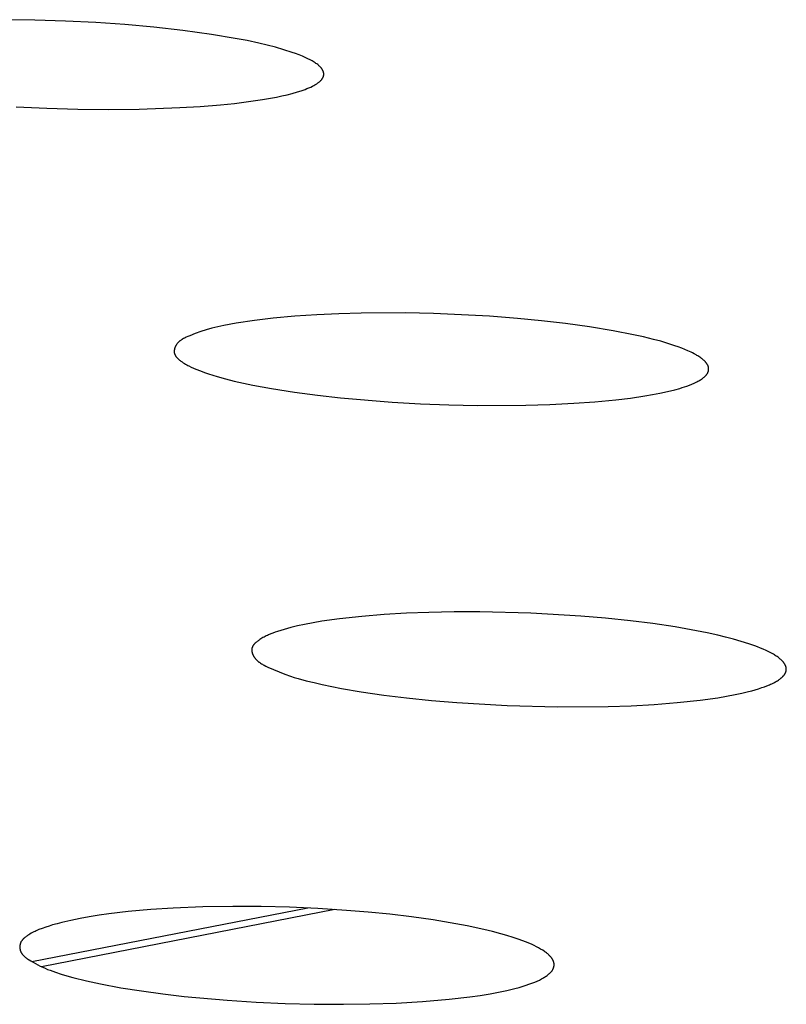
# Model space of a CAD drawing. Units: millimetres. Extents: x -621 to 424, y -1480 to 1533.
# Drawn here: x 365 to 372, y 1443 to 1453 of the extents above; entities that cross this region are included whole.
import ezdxf

# ---------------------------------------------------------------- set-up
doc = ezdxf.new("R2010")
doc.units = ezdxf.units.MM
doc.header["$MEASUREMENT"] = 0
doc.layers.add('Default', color=7, linetype='Continuous', true_color=0x000000)

msp = doc.modelspace()

# ---------------------------------------------------------------- linework, layer by layer
at = {"layer": 'Default', "color": 7, "true_color": 0xffffff}
for p, q in [((365.4128, 1452.5138), (365.1286, 1452.5172)), ((365.6969, 1452.5047), (365.4128, 1452.5138)), ((365.9807, 1452.4904), (365.6969, 1452.5047)), ((366.25, 1452.4718), (365.9807, 1452.4904)), ((366.5189, 1452.4478), (366.25, 1452.4718)), ((366.7871, 1452.4176), (366.5189, 1452.4478)), ((367.0544, 1452.3805), (366.7871, 1452.4176)), ((367.2749, 1452.3435), (367.0544, 1452.3805)), ((367.3846, 1452.3223), (367.2749, 1452.3435)), ((367.4939, 1452.2988), (367.3846, 1452.3223)), ((367.5725, 1452.2803), (367.4939, 1452.2988)), ((367.6506, 1452.2601), (367.5725, 1452.2803)), ((367.7281, 1452.2378), (367.6506, 1452.2601)), ((367.8049, 1452.2131), (367.7281, 1452.2378)), ((367.8367, 1452.2019), (367.8049, 1452.2131)), ((367.8684, 1452.19), (367.8367, 1452.2019)), ((367.8997, 1452.1774), (367.8684, 1452.19)), ((367.9306, 1452.1638), (367.8997, 1452.1774)), ((367.9507, 1452.1542), (367.9306, 1452.1638)), ((367.9705, 1452.1441), (367.9507, 1452.1542)), ((367.99, 1452.1333), (367.9705, 1452.1441)), ((367.9997, 1452.1277), (367.99, 1452.1333)), ((368.0092, 1452.1218), (367.9997, 1452.1277)), ((368.0176, 1452.1165), (368.0092, 1452.1218)), ((368.0258, 1452.1109), (368.0176, 1452.1165)), ((368.034, 1452.1051), (368.0258, 1452.1109)), ((368.0419, 1452.0991), (368.034, 1452.1051)), ((368.0458, 1452.096), (368.0419, 1452.0991)), ((368.0496, 1452.0928), (368.0458, 1452.096)), ((368.0533, 1452.0895), (368.0496, 1452.0928)), ((368.057, 1452.0861), (368.0533, 1452.0895)), ((368.0606, 1452.0827), (368.057, 1452.0861)), ((368.0641, 1452.0791), (368.0606, 1452.0827)), ((368.0676, 1452.0755), (368.0641, 1452.0791)), ((368.0709, 1452.0717), (368.0676, 1452.0755)), ((368.0733, 1452.069), (368.0709, 1452.0717)), ((368.0755, 1452.0663), (368.0733, 1452.069)), ((368.0777, 1452.0634), (368.0755, 1452.0663)), ((368.0799, 1452.0606), (368.0777, 1452.0634)), ((368.0819, 1452.0576), (368.0799, 1452.0606)), ((368.0839, 1452.0547), (368.0819, 1452.0576)), ((368.0858, 1452.0516), (368.0839, 1452.0547)), ((368.0875, 1452.0486), (368.0858, 1452.0516)), ((368.0884, 1452.047), (368.0875, 1452.0486)), ((368.0892, 1452.0454), (368.0884, 1452.047)), ((368.09, 1452.0438), (368.0892, 1452.0454)), ((368.0907, 1452.0423), (368.09, 1452.0438)), ((368.0915, 1452.0406), (368.0907, 1452.0423)), ((368.0922, 1452.039), (368.0915, 1452.0406)), ((368.0928, 1452.0374), (368.0922, 1452.039)), ((368.065, 1451.9469), (368.0673, 1451.9491)), ((368.0673, 1451.9491), (368.0695, 1451.9514)), ((368.0695, 1451.9514), (368.0717, 1451.9537)), ((368.0717, 1451.9537), (368.0739, 1451.9561)), ((368.0739, 1451.9561), (368.076, 1451.9585)), ((368.076, 1451.9585), (368.0789, 1451.9621)), ((368.0789, 1451.9621), (368.0803, 1451.9639)), ((368.0803, 1451.9639), (368.0817, 1451.9657)), ((368.0817, 1451.9657), (368.0831, 1451.9676)), ((368.0831, 1451.9676), (368.0844, 1451.9695)), ((368.0844, 1451.9695), (368.0857, 1451.9714)), ((368.0857, 1451.9714), (368.0869, 1451.9733)), ((368.0869, 1451.9733), (368.0881, 1451.9753)), ((368.0881, 1451.9753), (368.0893, 1451.9773)), ((368.0893, 1451.9773), (368.0903, 1451.9793)), ((368.0903, 1451.9793), (368.0914, 1451.9813)), ((368.0914, 1451.9813), (368.0923, 1451.9834)), ((368.0923, 1451.9834), (368.0932, 1451.9855)), ((368.0934, 1452.0358), (368.0928, 1452.0374)), ((368.0932, 1451.9855), (368.094, 1451.9876)), ((368.094, 1452.0341), (368.0934, 1452.0358)), ((368.0946, 1452.0324), (368.094, 1452.0341)), ((368.094, 1451.9876), (368.0944, 1451.9887)), ((368.0944, 1451.9887), (368.0948, 1451.9898)), ((368.0951, 1452.0308), (368.0946, 1452.0324)), ((368.0948, 1451.9898), (368.0953, 1451.9917)), ((368.0956, 1452.0291), (368.0951, 1452.0308)), ((368.0953, 1451.9917), (368.0959, 1451.9937)), ((368.096, 1452.0274), (368.0956, 1452.0291)), ((368.0959, 1451.9937), (368.0964, 1451.9957)), ((368.0964, 1452.0257), (368.096, 1452.0274)), ((368.0967, 1452.0239), (368.0964, 1452.0257)), ((368.0964, 1451.9957), (368.0968, 1451.9977)), ((368.097, 1452.0222), (368.0967, 1452.0239)), ((368.0968, 1451.9977), (368.0971, 1451.9997)), ((368.0973, 1452.0202), (368.097, 1452.0222)), ((368.0971, 1451.9997), (368.0974, 1452.0018)), ((368.0976, 1452.0182), (368.0973, 1452.0202)), ((368.0974, 1452.0018), (368.0976, 1452.0038)), ((368.0978, 1452.0161), (368.0976, 1452.0182)), ((368.0976, 1452.0038), (368.0978, 1452.0059)), ((368.0979, 1452.0141), (368.0978, 1452.0161)), ((368.0978, 1452.0059), (368.0979, 1452.0079)), ((368.098, 1452.012), (368.0979, 1452.0141)), ((368.0979, 1452.0079), (368.098, 1452.01)), ((368.098, 1452.01), (368.098, 1452.012)), ((367.853, 1451.8449), (367.8889, 1451.8563)), ((367.8889, 1451.8563), (367.9067, 1451.8624)), ((367.9067, 1451.8624), (367.9244, 1451.8689)), ((367.9244, 1451.8689), (367.9419, 1451.8758)), ((367.9419, 1451.8758), (367.9593, 1451.8831)), ((367.9593, 1451.8831), (367.9765, 1451.8908)), ((367.9765, 1451.8908), (367.9935, 1451.899)), ((367.9935, 1451.899), (368.0049, 1451.905)), ((368.0049, 1451.905), (368.0161, 1451.9112)), ((368.0161, 1451.9112), (368.0217, 1451.9144)), ((368.0217, 1451.9144), (368.0271, 1451.9177)), ((368.0271, 1451.9177), (368.0325, 1451.9212)), ((368.0325, 1451.9212), (368.0378, 1451.9248)), ((368.0378, 1451.9248), (368.043, 1451.9285)), ((368.043, 1451.9285), (368.0481, 1451.9323)), ((368.0481, 1451.9323), (368.0531, 1451.9363)), ((368.0531, 1451.9363), (368.058, 1451.9404)), ((368.058, 1451.9404), (368.0627, 1451.9447)), ((368.0627, 1451.9447), (368.065, 1451.9469)), ((367.3991, 1451.755), (367.5296, 1451.7743)), ((367.5296, 1451.7743), (367.6594, 1451.7978)), ((367.6594, 1451.7978), (367.7082, 1451.8079)), ((367.7082, 1451.8079), (367.7568, 1451.819)), ((367.7568, 1451.819), (367.8051, 1451.8313)), ((367.8051, 1451.8313), (367.853, 1451.8449)), ((365.2398, 1451.708), (365.5251, 1451.6944)), ((365.5251, 1451.6944), (365.8107, 1451.6861)), ((365.8107, 1451.6861), (366.0963, 1451.6832)), ((366.0963, 1451.6832), (366.382, 1451.6861)), ((366.382, 1451.6861), (366.7598, 1451.6993)), ((366.7598, 1451.6993), (366.9484, 1451.7107)), ((366.9484, 1451.7107), (367.1368, 1451.7259)), ((367.1368, 1451.7259), (367.2681, 1451.7391)), ((367.2681, 1451.7391), (367.3991, 1451.755)), ((367.83, 1449.7588), (367.6284, 1449.7404)), ((368.0323, 1449.7722), (367.83, 1449.7588)), ((368.2384, 1449.7819), (368.0323, 1449.7722)), ((368.4445, 1449.7878), (368.2384, 1449.7819)), ((368.8571, 1449.7895), (368.4445, 1449.7878)), ((369.1181, 1449.784), (368.8571, 1449.7895)), ((369.3788, 1449.7736), (369.1181, 1449.784)), ((369.6394, 1449.7584), (369.3788, 1449.7736)), ((369.8996, 1449.7383), (369.6394, 1449.7584)), ((367.1127, 1449.6607), (367.0572, 1449.647)), ((367.169, 1449.6728), (367.1127, 1449.6607)), ((367.2825, 1449.6937), (367.169, 1449.6728)), ((367.4553, 1449.7197), (367.2825, 1449.6937)), ((367.6284, 1449.7404), (367.4553, 1449.7197)), ((370.123, 1449.717), (369.8996, 1449.7383)), ((370.3459, 1449.6914), (370.123, 1449.717)), ((370.5682, 1449.6607), (370.3459, 1449.6914)), ((370.7895, 1449.624), (370.5682, 1449.6607)), ((366.8348, 1449.5706), (366.8182, 1449.5632)), ((366.8516, 1449.5776), (366.8348, 1449.5706)), ((366.9028, 1449.5977), (366.8516, 1449.5776)), ((366.9539, 1449.6159), (366.9028, 1449.5977)), ((367.0053, 1449.6323), (366.9539, 1449.6159)), ((367.0572, 1449.647), (367.0053, 1449.6323)), ((370.9773, 1449.5873), (370.7895, 1449.624)), ((371.0707, 1449.5664), (370.9773, 1449.5873)), ((371.1636, 1449.5435), (371.0707, 1449.5664)), ((366.7186, 1449.4763), (366.7174, 1449.4738)), ((366.7198, 1449.4789), (366.7186, 1449.4763)), ((366.7211, 1449.4814), (366.7198, 1449.4789)), ((366.7225, 1449.484), (366.7211, 1449.4814)), ((366.7239, 1449.4864), (366.7225, 1449.484)), ((366.7253, 1449.4889), (366.7239, 1449.4864)), ((366.7268, 1449.4913), (366.7253, 1449.4889)), ((366.7284, 1449.4937), (366.7268, 1449.4913)), ((366.73, 1449.4961), (366.7284, 1449.4937)), ((366.7316, 1449.4984), (366.73, 1449.4961)), ((366.7333, 1449.5007), (366.7316, 1449.4984)), ((366.736, 1449.5042), (366.7333, 1449.5007)), ((366.7388, 1449.5076), (366.736, 1449.5042)), ((366.7417, 1449.5109), (366.7388, 1449.5076)), ((366.7447, 1449.5142), (366.7417, 1449.5109)), ((366.7478, 1449.5173), (366.7447, 1449.5142)), ((366.7509, 1449.5203), (366.7478, 1449.5173)), ((366.7542, 1449.5233), (366.7509, 1449.5203)), ((366.7575, 1449.5262), (366.7542, 1449.5233)), ((366.7609, 1449.529), (366.7575, 1449.5262)), ((366.7643, 1449.5317), (366.7609, 1449.529)), ((366.7678, 1449.5343), (366.7643, 1449.5317)), ((366.7714, 1449.5369), (366.7678, 1449.5343)), ((366.7751, 1449.5394), (366.7714, 1449.5369)), ((366.7788, 1449.5419), (366.7751, 1449.5394)), ((366.7825, 1449.5442), (366.7788, 1449.5419)), ((366.7863, 1449.5465), (366.7825, 1449.5442)), ((366.7941, 1449.551), (366.7863, 1449.5465)), ((366.802, 1449.5553), (366.7941, 1449.551)), ((366.8101, 1449.5593), (366.802, 1449.5553)), ((366.8182, 1449.5632), (366.8101, 1449.5593)), ((371.2298, 1449.5257), (371.1636, 1449.5435)), ((371.2955, 1449.5064), (371.2298, 1449.5257)), ((371.3606, 1449.4852), (371.2955, 1449.5064)), ((371.3929, 1449.4738), (371.3606, 1449.4852)), ((366.7078, 1449.434), (366.7077, 1449.4313)), ((366.7077, 1449.4313), (366.7078, 1449.4287)), ((366.7079, 1449.4366), (366.7078, 1449.434)), ((366.7078, 1449.4287), (366.7079, 1449.4274)), ((366.7081, 1449.4393), (366.7079, 1449.4366)), ((366.7079, 1449.4274), (366.708, 1449.4261)), ((366.708, 1449.4261), (366.7081, 1449.4248)), ((366.7083, 1449.4419), (366.7081, 1449.4393)), ((366.7081, 1449.4248), (366.7082, 1449.4235)), ((366.7082, 1449.4235), (366.7084, 1449.4222)), ((366.7087, 1449.4446), (366.7083, 1449.4419)), ((366.7084, 1449.4222), (366.7086, 1449.421)), ((366.7086, 1449.421), (366.7088, 1449.4197)), ((366.7091, 1449.4473), (366.7087, 1449.4446)), ((366.7088, 1449.4197), (366.709, 1449.4184)), ((366.709, 1449.4184), (366.7093, 1449.4168)), ((366.7096, 1449.4499), (366.7091, 1449.4473)), ((366.7093, 1449.4168), (366.7097, 1449.4152)), ((366.7102, 1449.4526), (366.7096, 1449.4499)), ((366.7097, 1449.4152), (366.7101, 1449.4136)), ((366.7101, 1449.4136), (366.7105, 1449.4121)), ((366.7109, 1449.4553), (366.7102, 1449.4526)), ((366.7105, 1449.4121), (366.711, 1449.4105)), ((366.7116, 1449.458), (366.7109, 1449.4553)), ((366.711, 1449.4105), (366.7115, 1449.4089)), ((366.7115, 1449.4089), (366.7121, 1449.4074)), ((366.7124, 1449.4606), (366.7116, 1449.458)), ((366.7121, 1449.4074), (366.7126, 1449.4059)), ((366.7133, 1449.4633), (366.7124, 1449.4606)), ((366.7126, 1449.4059), (366.7133, 1449.4043)), ((366.7142, 1449.4659), (366.7133, 1449.4633)), ((366.7133, 1449.4043), (366.7139, 1449.4028)), ((366.7139, 1449.4028), (366.7146, 1449.4013)), ((366.7152, 1449.4685), (366.7142, 1449.4659)), ((366.7146, 1449.4013), (366.7153, 1449.3998)), ((366.7163, 1449.4712), (366.7152, 1449.4685)), ((366.7153, 1449.3998), (366.716, 1449.3983)), ((366.716, 1449.3983), (366.7168, 1449.3969)), ((366.7174, 1449.4738), (366.7163, 1449.4712)), ((366.7168, 1449.3969), (366.7176, 1449.3954)), ((366.7176, 1449.3954), (366.7185, 1449.3939)), ((366.7185, 1449.3939), (366.7202, 1449.391)), ((366.7202, 1449.391), (366.7221, 1449.3882)), ((366.7221, 1449.3882), (366.7241, 1449.3854)), ((366.7241, 1449.3854), (366.7262, 1449.3826)), ((371.425, 1449.4617), (371.3929, 1449.4738)), ((371.4542, 1449.4501), (371.425, 1449.4617)), ((371.4832, 1449.4377), (371.4542, 1449.4501)), ((371.5117, 1449.4245), (371.4832, 1449.4377)), ((371.5258, 1449.4175), (371.5117, 1449.4245)), ((371.5398, 1449.4103), (371.5258, 1449.4175)), ((371.5579, 1449.4004), (371.5398, 1449.4103)), ((371.5668, 1449.3952), (371.5579, 1449.4004)), ((371.5756, 1449.3899), (371.5668, 1449.3952)), ((371.5843, 1449.3844), (371.5756, 1449.3899)), ((371.5929, 1449.3787), (371.5843, 1449.3844)), ((366.7262, 1449.3826), (366.7284, 1449.3798)), ((366.7284, 1449.3798), (366.7307, 1449.3771)), ((366.7307, 1449.3771), (366.733, 1449.3744)), ((366.733, 1449.3744), (366.7355, 1449.3718)), ((366.7355, 1449.3718), (366.738, 1449.3692)), ((366.738, 1449.3692), (366.7406, 1449.3666)), ((366.7406, 1449.3666), (366.7433, 1449.3641)), ((366.7433, 1449.3641), (366.746, 1449.3616)), ((366.746, 1449.3616), (366.7517, 1449.3566)), ((366.7517, 1449.3566), (366.7575, 1449.3518)), ((366.7575, 1449.3518), (366.7635, 1449.3472)), ((366.7635, 1449.3472), (366.7697, 1449.3426)), ((366.7697, 1449.3426), (366.7821, 1449.3339)), ((366.7821, 1449.3339), (366.7925, 1449.327)), ((366.7925, 1449.327), (366.8029, 1449.3204)), ((366.8029, 1449.3204), (366.8133, 1449.3141)), ((366.8133, 1449.3141), (366.8237, 1449.308)), ((366.8237, 1449.308), (366.8342, 1449.3022)), ((366.8342, 1449.3022), (366.8447, 1449.2967)), ((366.8447, 1449.2967), (366.8657, 1449.2862)), ((371.6014, 1449.3729), (371.5929, 1449.3787)), ((371.6097, 1449.3668), (371.6014, 1449.3729)), ((371.6159, 1449.362), (371.6097, 1449.3668)), ((371.622, 1449.357), (371.6159, 1449.362)), ((371.628, 1449.3519), (371.622, 1449.357)), ((371.6338, 1449.3467), (371.628, 1449.3519)), ((371.6366, 1449.3439), (371.6338, 1449.3467)), ((371.6394, 1449.3412), (371.6366, 1449.3439)), ((371.6421, 1449.3383), (371.6394, 1449.3412)), ((371.6448, 1449.3355), (371.6421, 1449.3383)), ((371.6474, 1449.3325), (371.6448, 1449.3355)), ((371.6499, 1449.3295), (371.6474, 1449.3325)), ((371.6524, 1449.3264), (371.6499, 1449.3295)), ((371.6548, 1449.3233), (371.6524, 1449.3264)), ((371.6566, 1449.3209), (371.6548, 1449.3233)), ((371.6583, 1449.3184), (371.6566, 1449.3209)), ((371.66, 1449.3159), (371.6583, 1449.3184)), ((371.6616, 1449.3134), (371.66, 1449.3159)), ((371.6631, 1449.3108), (371.6616, 1449.3134)), ((371.6646, 1449.3082), (371.6631, 1449.3108)), ((371.666, 1449.3056), (371.6646, 1449.3082)), ((371.6674, 1449.3029), (371.666, 1449.3056)), ((371.6686, 1449.3002), (371.6674, 1449.3029)), ((371.6698, 1449.2974), (371.6686, 1449.3002)), ((371.6709, 1449.2946), (371.6698, 1449.2974)), ((371.6714, 1449.2932), (371.6709, 1449.2946)), ((371.6718, 1449.2918), (371.6714, 1449.2932)), ((371.6723, 1449.2904), (371.6718, 1449.2918)), ((366.8657, 1449.2862), (366.8869, 1449.2764)), ((366.8869, 1449.2764), (366.9082, 1449.2672)), ((366.9082, 1449.2672), (366.9513, 1449.2502)), ((366.9513, 1449.2502), (366.9894, 1449.2363)), ((366.9894, 1449.2363), (367.028, 1449.223)), ((367.028, 1449.223), (367.1065, 1449.1983)), ((371.6384, 1449.1968), (371.6428, 1449.2011)), ((371.6428, 1449.2011), (371.645, 1449.2033)), ((371.645, 1449.2033), (371.6471, 1449.2055)), ((371.6471, 1449.2055), (371.6491, 1449.2078)), ((371.6491, 1449.2078), (371.6511, 1449.2101)), ((371.6511, 1449.2101), (371.6531, 1449.2124)), ((371.6531, 1449.2124), (371.655, 1449.2148)), ((371.655, 1449.2148), (371.6569, 1449.2172)), ((371.6569, 1449.2172), (371.6587, 1449.2196)), ((371.6587, 1449.2196), (371.6604, 1449.2221)), ((371.6604, 1449.2221), (371.6621, 1449.2246)), ((371.6621, 1449.2246), (371.6636, 1449.2272)), ((371.6636, 1449.2272), (371.6652, 1449.2298)), ((371.6652, 1449.2298), (371.6666, 1449.2325)), ((371.6666, 1449.2325), (371.6679, 1449.2352)), ((371.6679, 1449.2352), (371.6691, 1449.2379)), ((371.6691, 1449.2379), (371.6697, 1449.2393)), ((371.6697, 1449.2393), (371.6703, 1449.2407)), ((371.6703, 1449.2407), (371.6708, 1449.2421)), ((371.6708, 1449.2421), (371.6713, 1449.2436)), ((371.6713, 1449.2436), (371.6718, 1449.245)), ((371.6718, 1449.245), (371.6722, 1449.2464)), ((371.6722, 1449.2464), (371.6728, 1449.2485)), ((371.6727, 1449.289), (371.6723, 1449.2904)), ((371.6731, 1449.2876), (371.6727, 1449.289)), ((371.6728, 1449.2485), (371.6734, 1449.2505)), ((371.6735, 1449.2861), (371.6731, 1449.2876)), ((371.6734, 1449.2505), (371.6738, 1449.2526)), ((371.6738, 1449.2847), (371.6735, 1449.2861)), ((371.6741, 1449.2832), (371.6738, 1449.2847)), ((371.6738, 1449.2526), (371.6743, 1449.2547)), ((371.6744, 1449.2818), (371.6741, 1449.2832)), ((371.6743, 1449.2547), (371.6746, 1449.2568)), ((371.6747, 1449.2803), (371.6744, 1449.2818)), ((371.6746, 1449.2568), (371.6749, 1449.259)), ((371.675, 1449.2782), (371.6747, 1449.2803)), ((371.6749, 1449.259), (371.6752, 1449.2611)), ((371.6752, 1449.2761), (371.675, 1449.2782)), ((371.6754, 1449.2739), (371.6752, 1449.2761)), ((371.6752, 1449.2611), (371.6754, 1449.2632)), ((371.6755, 1449.2718), (371.6754, 1449.2739)), ((371.6754, 1449.2632), (371.6755, 1449.2654)), ((371.6756, 1449.2697), (371.6755, 1449.2718)), ((371.6755, 1449.2675), (371.6756, 1449.2697)), ((371.6755, 1449.2654), (371.6755, 1449.2675)), ((367.1065, 1449.1983), (367.1861, 1449.1759)), ((367.1861, 1449.1759), (367.2663, 1449.1555)), ((367.2663, 1449.1555), (367.3524, 1449.1357)), ((367.3524, 1449.1357), (367.4385, 1449.1176)), ((367.4385, 1449.1176), (367.6113, 1449.0856)), ((371.4517, 1449.1021), (371.4742, 1449.1099)), ((371.4742, 1449.1099), (371.4965, 1449.1182)), ((371.4965, 1449.1182), (371.5186, 1449.127)), ((371.5186, 1449.127), (371.5405, 1449.1365)), ((371.5405, 1449.1365), (371.5582, 1449.1448)), ((371.5582, 1449.1448), (371.567, 1449.1492)), ((371.567, 1449.1492), (371.5757, 1449.1537)), ((371.5757, 1449.1537), (371.5843, 1449.1584)), ((371.5843, 1449.1584), (371.5928, 1449.1633)), ((371.5928, 1449.1633), (371.6011, 1449.1685)), ((371.6011, 1449.1685), (371.6093, 1449.1739)), ((371.6093, 1449.1739), (371.6144, 1449.1774)), ((371.6144, 1449.1774), (371.6194, 1449.181)), ((371.6194, 1449.181), (371.6243, 1449.1848)), ((371.6243, 1449.1848), (371.6291, 1449.1886)), ((371.6291, 1449.1886), (371.6338, 1449.1926)), ((371.6338, 1449.1926), (371.6384, 1449.1968)), ((367.6113, 1449.0856), (367.8247, 1449.0521)), ((367.8247, 1449.0521), (368.0391, 1449.0238)), ((368.0391, 1449.0238), (368.2542, 1449)), ((370.9485, 1448.9986), (371.0837, 1449.0183)), ((371.0837, 1449.0183), (371.1533, 1449.0301)), ((371.1533, 1449.0301), (371.2227, 1449.0433)), ((371.2227, 1449.0433), (371.2917, 1449.0583)), ((371.2917, 1449.0583), (371.3603, 1449.0752)), ((371.3603, 1449.0752), (371.4062, 1449.088)), ((371.4062, 1449.088), (371.429, 1449.0948)), ((371.429, 1449.0948), (371.4517, 1449.1021)), ((368.2542, 1449), (368.7333, 1448.9604)), ((368.7333, 1448.9604), (368.997, 1448.9454)), ((368.997, 1448.9454), (369.2611, 1448.9353)), ((369.2611, 1448.9353), (369.5254, 1448.93)), ((369.5254, 1448.93), (369.9747, 1448.932)), ((369.9747, 1448.932), (370.1992, 1448.9388)), ((370.1992, 1448.9388), (370.4236, 1448.9501)), ((370.4236, 1448.9501), (370.6184, 1448.9639)), ((370.6184, 1448.9639), (370.8128, 1448.9823)), ((370.8128, 1448.9823), (370.9485, 1448.9986)), ((369.0733, 1447.005), (368.8656, 1446.997)), ((369.311, 1447.0098), (369.0733, 1447.005)), ((369.5486, 1447.0103), (369.311, 1447.0098)), ((370.024, 1446.9985), (369.5486, 1447.0103)), ((368.0815, 1446.9221), (367.9999, 1446.9082)), ((368.2451, 1446.9451), (368.0815, 1446.9221)), ((368.4512, 1446.9678), (368.2451, 1446.9451)), ((368.6582, 1446.9849), (368.4512, 1446.9678)), ((368.8656, 1446.997), (368.6582, 1446.9849)), ((370.4867, 1446.9709), (370.024, 1446.9985)), ((370.7176, 1446.9509), (370.4867, 1446.9709)), ((370.948, 1446.9264), (370.7176, 1446.9509)), ((371.1559, 1446.9001), (370.948, 1446.9264)), ((367.6468, 1446.8192), (367.6257, 1446.8117)), ((367.668, 1446.8264), (367.6468, 1446.8192)), ((367.7292, 1446.8453), (367.668, 1446.8264)), ((367.7916, 1446.8626), (367.7292, 1446.8453)), ((367.8548, 1446.8782), (367.7916, 1446.8626)), ((367.9184, 1446.8923), (367.8548, 1446.8782)), ((367.9999, 1446.9082), (367.9184, 1446.8923)), ((371.3631, 1446.8692), (371.1559, 1446.9001)), ((371.5623, 1446.8341), (371.3631, 1446.8692)), ((371.6614, 1446.8142), (371.5623, 1446.8341)), ((367.4722, 1446.7291), (367.4666, 1446.7243)), ((367.478, 1446.7338), (367.4722, 1446.7291)), ((367.484, 1446.7383), (367.478, 1446.7338)), ((367.49, 1446.7427), (367.484, 1446.7383)), ((367.4962, 1446.747), (367.49, 1446.7427)), ((367.5024, 1446.7511), (367.4962, 1446.747)), ((367.5125, 1446.7576), (367.5024, 1446.7511)), ((367.5227, 1446.7638), (367.5125, 1446.7576)), ((367.5329, 1446.7697), (367.5227, 1446.7638)), ((367.5431, 1446.7752), (367.5329, 1446.7697)), ((367.5533, 1446.7806), (367.5431, 1446.7752)), ((367.5635, 1446.7856), (367.5533, 1446.7806)), ((367.5738, 1446.7904), (367.5635, 1446.7856)), ((367.5841, 1446.7951), (367.5738, 1446.7904)), ((367.6048, 1446.8037), (367.5841, 1446.7951)), ((367.6257, 1446.8117), (367.6048, 1446.8037)), ((371.7601, 1446.7923), (371.6614, 1446.8142)), ((371.8332, 1446.7746), (371.7601, 1446.7923)), ((371.9061, 1446.7554), (371.8332, 1446.7746)), ((371.9784, 1446.7346), (371.9061, 1446.7554)), ((372.0503, 1446.712), (371.9784, 1446.7346)), ((367.4286, 1446.6581), (367.4285, 1446.6568)), ((367.4285, 1446.6568), (367.4285, 1446.6554)), ((367.4285, 1446.6554), (367.4285, 1446.6527)), ((367.4285, 1446.6527), (367.4287, 1446.6499)), ((367.4287, 1446.6608), (367.4286, 1446.6595)), ((367.4286, 1446.6595), (367.4286, 1446.6581)), ((367.4288, 1446.6621), (367.4287, 1446.6608)), ((367.4287, 1446.6499), (367.4289, 1446.6472)), ((367.429, 1446.6635), (367.4288, 1446.6621)), ((367.4289, 1446.6472), (367.4292, 1446.6444)), ((367.4291, 1446.6648), (367.429, 1446.6635)), ((367.4293, 1446.6661), (367.4291, 1446.6648)), ((367.4292, 1446.6444), (367.4296, 1446.6416)), ((367.4296, 1446.6675), (367.4293, 1446.6661)), ((367.4298, 1446.6688), (367.4296, 1446.6675)), ((367.4296, 1446.6416), (367.4301, 1446.6388)), ((367.4301, 1446.6703), (367.4298, 1446.6688)), ((367.4305, 1446.6719), (367.4301, 1446.6703)), ((367.4301, 1446.6388), (367.4307, 1446.6361)), ((367.4309, 1446.6734), (367.4305, 1446.6719)), ((367.4307, 1446.6361), (367.4313, 1446.6333)), ((367.4313, 1446.675), (367.4309, 1446.6734)), ((367.4318, 1446.6765), (367.4313, 1446.675)), ((367.4323, 1446.678), (367.4318, 1446.6765)), ((367.4329, 1446.6795), (367.4323, 1446.678)), ((367.4335, 1446.681), (367.4329, 1446.6795)), ((367.4341, 1446.6825), (367.4335, 1446.681)), ((367.4347, 1446.684), (367.4341, 1446.6825)), ((367.4354, 1446.6854), (367.4347, 1446.684)), ((367.4361, 1446.6869), (367.4354, 1446.6854)), ((367.4369, 1446.6884), (367.4361, 1446.6869)), ((367.4376, 1446.6898), (367.4369, 1446.6884)), ((367.4385, 1446.6912), (367.4376, 1446.6898)), ((367.4393, 1446.6927), (367.4385, 1446.6912)), ((367.441, 1446.6955), (367.4393, 1446.6927)), ((367.4429, 1446.6983), (367.441, 1446.6955)), ((367.4449, 1446.701), (367.4429, 1446.6983)), ((367.447, 1446.7038), (367.4449, 1446.701)), ((367.4491, 1446.7065), (367.447, 1446.7038)), ((367.4514, 1446.7091), (367.4491, 1446.7065)), ((367.4537, 1446.7117), (367.4514, 1446.7091)), ((367.4562, 1446.7143), (367.4537, 1446.7117)), ((367.4587, 1446.7169), (367.4562, 1446.7143)), ((367.4613, 1446.7194), (367.4587, 1446.7169)), ((367.4639, 1446.7219), (367.4613, 1446.7194)), ((367.4666, 1446.7243), (367.4639, 1446.7219)), ((372.1038, 1446.6935), (372.0503, 1446.712)), ((372.1304, 1446.6836), (372.1038, 1446.6935)), ((372.1567, 1446.6732), (372.1304, 1446.6836)), ((372.1828, 1446.6623), (372.1567, 1446.6732)), ((372.2086, 1446.6507), (372.1828, 1446.6623)), ((372.234, 1446.6384), (372.2086, 1446.6507)), ((372.2591, 1446.6252), (372.234, 1446.6384)), ((367.4313, 1446.6333), (367.432, 1446.6305)), ((367.432, 1446.6305), (367.4329, 1446.6277)), ((367.4329, 1446.6277), (367.4337, 1446.6249)), ((367.4337, 1446.6249), (367.4347, 1446.6222)), ((367.4347, 1446.6222), (367.4357, 1446.6194)), ((367.4357, 1446.6194), (367.4368, 1446.6167)), ((367.4368, 1446.6167), (367.4379, 1446.6139)), ((367.4379, 1446.6139), (367.4392, 1446.6112)), ((367.4392, 1446.6112), (367.4404, 1446.6085)), ((367.4404, 1446.6085), (367.4418, 1446.6058)), ((367.4418, 1446.6058), (367.4432, 1446.6032)), ((367.4432, 1446.6032), (367.4446, 1446.6005)), ((367.4446, 1446.6005), (367.4461, 1446.5979)), ((367.4461, 1446.5979), (367.4476, 1446.5953)), ((367.4476, 1446.5953), (367.4492, 1446.5928)), ((367.4492, 1446.5928), (367.4509, 1446.5902)), ((367.4509, 1446.5902), (367.4525, 1446.5877)), ((367.4525, 1446.5877), (367.456, 1446.5829)), ((367.456, 1446.5829), (367.4589, 1446.5791)), ((367.4589, 1446.5791), (367.4619, 1446.5754)), ((367.4619, 1446.5754), (367.4649, 1446.5718)), ((367.4649, 1446.5718), (367.468, 1446.5683)), ((367.468, 1446.5683), (367.4713, 1446.5648)), ((367.4713, 1446.5648), (367.4746, 1446.5615)), ((367.4746, 1446.5615), (367.4779, 1446.5583)), ((367.4779, 1446.5583), (367.4814, 1446.5551)), ((367.4814, 1446.5551), (367.4849, 1446.552)), ((367.4849, 1446.552), (367.4884, 1446.549)), ((367.4884, 1446.549), (367.4921, 1446.546)), ((367.4921, 1446.546), (367.4957, 1446.5432)), ((372.2773, 1446.6151), (372.2591, 1446.6252)), ((372.2862, 1446.6098), (372.2773, 1446.6151)), ((372.2951, 1446.6043), (372.2862, 1446.6098)), ((372.3038, 1446.5987), (372.2951, 1446.6043)), ((372.3124, 1446.5929), (372.3038, 1446.5987)), ((372.3209, 1446.5869), (372.3124, 1446.5929)), ((372.3292, 1446.5807), (372.3209, 1446.5869)), ((372.3355, 1446.5757), (372.3292, 1446.5807)), ((372.3417, 1446.5706), (372.3355, 1446.5757)), ((372.3477, 1446.5653), (372.3417, 1446.5706)), ((372.3536, 1446.5598), (372.3477, 1446.5653)), ((372.3565, 1446.557), (372.3536, 1446.5598)), ((372.3593, 1446.5542), (372.3565, 1446.557)), ((372.362, 1446.5513), (372.3593, 1446.5542)), ((372.3647, 1446.5483), (372.362, 1446.5513)), ((372.3674, 1446.5453), (372.3647, 1446.5483)), ((372.3699, 1446.5422), (372.3674, 1446.5453)), ((367.4957, 1446.5432), (367.4995, 1446.5404)), ((367.4995, 1446.5404), (367.5033, 1446.5376)), ((367.5033, 1446.5376), (367.5111, 1446.5323)), ((367.5111, 1446.5323), (367.519, 1446.5272)), ((367.519, 1446.5272), (367.5271, 1446.5224)), ((367.5271, 1446.5224), (367.5353, 1446.5177)), ((367.5353, 1446.5177), (367.5437, 1446.5132)), ((367.5437, 1446.5132), (367.5606, 1446.5045)), ((367.5606, 1446.5045), (367.5778, 1446.4962)), ((367.5778, 1446.4962), (367.6298, 1446.4726)), ((367.6298, 1446.4726), (367.6822, 1446.4507)), ((372.3725, 1446.5391), (372.3699, 1446.5422)), ((372.3749, 1446.5359), (372.3725, 1446.5391)), ((372.3767, 1446.5333), (372.3749, 1446.5359)), ((372.3785, 1446.5308), (372.3767, 1446.5333)), ((372.3803, 1446.5282), (372.3785, 1446.5308)), ((372.382, 1446.5255), (372.3803, 1446.5282)), ((372.3836, 1446.5229), (372.382, 1446.5255)), ((372.3851, 1446.5202), (372.3836, 1446.5229)), ((372.3866, 1446.5174), (372.3851, 1446.5202)), ((372.388, 1446.5146), (372.3866, 1446.5174)), ((372.3894, 1446.5118), (372.388, 1446.5146)), ((372.3906, 1446.509), (372.3894, 1446.5118)), ((372.3917, 1446.5061), (372.3906, 1446.509)), ((372.3928, 1446.5032), (372.3917, 1446.5061)), ((372.3933, 1446.5017), (372.3928, 1446.5032)), ((372.3929, 1446.4515), (372.3937, 1446.4539)), ((372.3937, 1446.5003), (372.3933, 1446.5017)), ((372.3942, 1446.4988), (372.3937, 1446.5003)), ((372.3937, 1446.4539), (372.3944, 1446.4562)), ((372.3946, 1446.4973), (372.3942, 1446.4988)), ((372.3944, 1446.4562), (372.3949, 1446.4583)), ((372.395, 1446.4958), (372.3946, 1446.4973)), ((372.3949, 1446.4583), (372.3954, 1446.4605)), ((372.3953, 1446.4943), (372.395, 1446.4958)), ((372.3956, 1446.4928), (372.3953, 1446.4943)), ((372.3954, 1446.4605), (372.3959, 1446.4626)), ((372.3959, 1446.4913), (372.3956, 1446.4928)), ((372.3963, 1446.4891), (372.3959, 1446.4913)), ((372.3959, 1446.4626), (372.3962, 1446.4648)), ((372.3962, 1446.4648), (372.3965, 1446.467)), ((372.3966, 1446.4869), (372.3963, 1446.4891)), ((372.3965, 1446.467), (372.3968, 1446.4692)), ((372.3968, 1446.4847), (372.3966, 1446.4869)), ((372.397, 1446.4825), (372.3968, 1446.4847)), ((372.3968, 1446.4692), (372.397, 1446.4714)), ((372.3971, 1446.4803), (372.397, 1446.4825)), ((372.397, 1446.4714), (372.3971, 1446.4737)), ((372.3972, 1446.4781), (372.3971, 1446.4803)), ((372.3971, 1446.4737), (372.3972, 1446.4759)), ((372.3972, 1446.4759), (372.3972, 1446.4781)), ((367.6822, 1446.4507), (367.7349, 1446.4306)), ((367.7349, 1446.4306), (367.7882, 1446.412)), ((367.7882, 1446.412), (367.8242, 1446.4005)), ((367.8242, 1446.4005), (367.8604, 1446.3897)), ((367.8604, 1446.3897), (367.9336, 1446.3696)), ((367.9336, 1446.3696), (368.0074, 1446.3514)), ((372.298, 1446.3594), (372.3066, 1446.3644)), ((372.3066, 1446.3644), (372.3151, 1446.3696)), ((372.3151, 1446.3696), (372.3234, 1446.375)), ((372.3234, 1446.375), (372.3316, 1446.3806)), ((372.3316, 1446.3806), (372.3378, 1446.3851)), ((372.3378, 1446.3851), (372.3439, 1446.3898)), ((372.3439, 1446.3898), (372.3499, 1446.3946)), ((372.3499, 1446.3946), (372.3528, 1446.3971)), ((372.3528, 1446.3971), (372.3556, 1446.3996)), ((372.3556, 1446.3996), (372.3584, 1446.4022)), ((372.3584, 1446.4022), (372.3612, 1446.4048)), ((372.3612, 1446.4048), (372.3639, 1446.4075)), ((372.3639, 1446.4075), (372.3665, 1446.4103)), ((372.3665, 1446.4103), (372.3691, 1446.4131)), ((372.3691, 1446.4131), (372.3716, 1446.4159)), ((372.3716, 1446.4159), (372.3741, 1446.4189)), ((372.3741, 1446.4189), (372.3764, 1446.4219)), ((372.3764, 1446.4219), (372.3779, 1446.4238)), ((372.3779, 1446.4238), (372.3793, 1446.4258)), ((372.3793, 1446.4258), (372.3807, 1446.4278)), ((372.3807, 1446.4278), (372.3821, 1446.4298)), ((372.3821, 1446.4298), (372.3834, 1446.4319)), ((372.3834, 1446.4319), (372.3847, 1446.434)), ((372.3847, 1446.434), (372.3859, 1446.4361)), ((372.3859, 1446.4361), (372.3871, 1446.4382)), ((372.3871, 1446.4382), (372.3882, 1446.4404)), ((372.3882, 1446.4404), (372.3893, 1446.4426)), ((372.3893, 1446.4426), (372.3903, 1446.4448)), ((372.3903, 1446.4448), (372.3912, 1446.447)), ((372.3912, 1446.447), (372.3921, 1446.4493)), ((372.3921, 1446.4493), (372.3929, 1446.4515)), ((368.0074, 1446.3514), (368.0816, 1446.3346)), ((368.0816, 1446.3346), (368.2637, 1446.2978)), ((368.2637, 1446.2978), (368.4465, 1446.2661)), ((372.047, 1446.268), (372.0782, 1446.2763)), ((372.0782, 1446.2763), (372.1091, 1446.2851)), ((372.1091, 1446.2851), (372.1399, 1446.2945)), ((372.1399, 1446.2945), (372.1705, 1446.3046)), ((372.1705, 1446.3046), (372.1939, 1446.3128)), ((372.1939, 1446.3128), (372.2171, 1446.3216)), ((372.2171, 1446.3216), (372.2401, 1446.331)), ((372.2401, 1446.331), (372.2515, 1446.336)), ((372.2515, 1446.336), (372.2627, 1446.3411)), ((372.2627, 1446.3411), (372.2806, 1446.3499)), ((372.2806, 1446.3499), (372.2894, 1446.3546)), ((372.2894, 1446.3546), (372.298, 1446.3594)), ((368.4465, 1446.2661), (368.656, 1446.2355)), ((368.656, 1446.2355), (368.8664, 1446.2097)), ((368.8664, 1446.2097), (369.0997, 1446.1855)), ((369.0997, 1446.1855), (369.3334, 1446.1656)), ((371.3838, 1446.1655), (371.5975, 1446.1884)), ((371.5975, 1446.1884), (371.76, 1446.2109)), ((371.76, 1446.2109), (371.8409, 1446.2243)), ((371.8409, 1446.2243), (371.9214, 1446.2395)), ((371.9214, 1446.2395), (371.9844, 1446.2529)), ((371.9844, 1446.2529), (372.047, 1446.268)), ((369.3334, 1446.1656), (369.8016, 1446.138)), ((369.8016, 1446.138), (370.2708, 1446.1259)), ((370.2708, 1446.1259), (370.7402, 1446.1296)), ((370.7402, 1446.1296), (370.955, 1446.1369)), ((370.955, 1446.1369), (371.1696, 1446.1486)), ((371.1696, 1446.1486), (371.3838, 1446.1655)), ((367.9512, 1444.2549), (365.385, 1443.755)), ((366.9752, 1444.2646), (366.6991, 1444.2535)), ((367.2515, 1444.2691), (366.9752, 1444.2646)), ((367.5158, 1444.268), (367.2515, 1444.2691)), ((367.78, 1444.2618), (367.5158, 1444.268)), ((368.044, 1444.2503), (367.78, 1444.2618)), ((368.2019, 1444.2409), (365.4731, 1443.7094)), ((365.9188, 1444.1732), (365.8327, 1444.1579)), ((366.0089, 1444.1875), (365.9188, 1444.1732)), ((366.0992, 1444.2002), (366.0089, 1444.1875)), ((366.2804, 1444.2214), (366.0992, 1444.2002)), ((366.4895, 1444.24), (366.2804, 1444.2214)), ((366.6991, 1444.2535), (366.4895, 1444.24)), ((368.3078, 1444.2335), (368.044, 1444.2503)), ((368.5099, 1444.217), (368.3078, 1444.2335)), ((368.7118, 1444.1968), (368.5099, 1444.217)), ((368.9131, 1444.1727), (368.7118, 1444.1968)), ((369.114, 1444.1444), (368.9131, 1444.1727)), ((365.5135, 1444.0773), (365.4819, 1444.066)), ((365.5455, 1444.0877), (365.5135, 1444.0773)), ((365.5776, 1444.0975), (365.5455, 1444.0877)), ((365.6197, 1444.1094), (365.5776, 1444.0975)), ((365.662, 1444.1205), (365.6197, 1444.1094)), ((365.7471, 1444.1405), (365.662, 1444.1205)), ((365.8327, 1444.1579), (365.7471, 1444.1405)), ((369.2725, 1444.1187), (369.114, 1444.1444)), ((369.4303, 1444.0893), (369.2725, 1444.1187)), ((369.5872, 1444.0552), (369.4303, 1444.0893)), ((365.3185, 1443.9803), (365.3157, 1443.9779)), ((365.3243, 1443.985), (365.3185, 1443.9803)), ((365.3303, 1443.9896), (365.3243, 1443.985)), ((365.3365, 1443.994), (365.3303, 1443.9896)), ((365.3427, 1443.9983), (365.3365, 1443.994)), ((365.3491, 1444.0024), (365.3427, 1443.9983)), ((365.3555, 1444.0065), (365.3491, 1444.0024)), ((365.3671, 1444.0134), (365.3555, 1444.0065)), ((365.3788, 1444.02), (365.3671, 1444.0134)), ((365.3905, 1444.0263), (365.3788, 1444.02)), ((365.4024, 1444.0323), (365.3905, 1444.0263)), ((365.4143, 1444.038), (365.4024, 1444.0323)), ((365.4263, 1444.0435), (365.4143, 1444.038)), ((365.4506, 1444.0539), (365.4263, 1444.0435)), ((365.4819, 1444.066), (365.4506, 1444.0539)), ((369.6651, 1444.0361), (369.5872, 1444.0552)), ((369.7426, 1444.0155), (369.6651, 1444.0361)), ((369.8007, 1443.9988), (369.7426, 1444.0155)), ((369.8585, 1443.981), (369.8007, 1443.9988)), ((369.9157, 1443.9617), (369.8585, 1443.981)), ((365.2727, 1443.8986), (365.2726, 1443.8963)), ((365.2726, 1443.8963), (365.2726, 1443.894)), ((365.2726, 1443.894), (365.2726, 1443.8917)), ((365.2726, 1443.8917), (365.2726, 1443.8894)), ((365.2726, 1443.8894), (365.2727, 1443.8871)), ((365.2729, 1443.9008), (365.2727, 1443.8986)), ((365.2731, 1443.9031), (365.2729, 1443.9008)), ((365.2733, 1443.9053), (365.2731, 1443.9031)), ((365.2736, 1443.9076), (365.2733, 1443.9053)), ((365.2739, 1443.9098), (365.2736, 1443.9076)), ((365.2743, 1443.912), (365.2739, 1443.9098)), ((365.2747, 1443.9142), (365.2743, 1443.912)), ((365.2752, 1443.9164), (365.2747, 1443.9142)), ((365.2757, 1443.9185), (365.2752, 1443.9164)), ((365.2763, 1443.9207), (365.2757, 1443.9185)), ((365.2769, 1443.9228), (365.2763, 1443.9207)), ((365.2775, 1443.9245), (365.2769, 1443.9228)), ((365.278, 1443.9262), (365.2775, 1443.9245)), ((365.2786, 1443.9279), (365.278, 1443.9262)), ((365.2793, 1443.9295), (365.2786, 1443.9279)), ((365.2799, 1443.9312), (365.2793, 1443.9295)), ((365.2806, 1443.9328), (365.2799, 1443.9312)), ((365.2814, 1443.9344), (365.2806, 1443.9328)), ((365.2821, 1443.936), (365.2814, 1443.9344)), ((365.2829, 1443.9376), (365.2821, 1443.936)), ((365.2837, 1443.9392), (365.2829, 1443.9376)), ((365.2854, 1443.9423), (365.2837, 1443.9392)), ((365.2872, 1443.9453), (365.2854, 1443.9423)), ((365.2891, 1443.9483), (365.2872, 1443.9453)), ((365.2911, 1443.9513), (365.2891, 1443.9483)), ((365.2932, 1443.9542), (365.2911, 1443.9513)), ((365.2954, 1443.957), (365.2932, 1443.9542)), ((365.2976, 1443.9598), (365.2954, 1443.957)), ((365.3, 1443.9625), (365.2976, 1443.9598)), ((365.3024, 1443.9652), (365.3, 1443.9625)), ((365.3049, 1443.9678), (365.3024, 1443.9652)), ((365.3075, 1443.9704), (365.3049, 1443.9678)), ((365.3102, 1443.973), (365.3075, 1443.9704)), ((365.3129, 1443.9755), (365.3102, 1443.973)), ((365.3157, 1443.9779), (365.3129, 1443.9755)), ((369.9723, 1443.9406), (369.9157, 1443.9617)), ((370.0137, 1443.9236), (369.9723, 1443.9406)), ((370.0342, 1443.9146), (370.0137, 1443.9236)), ((370.0545, 1443.9051), (370.0342, 1443.9146)), ((370.0745, 1443.8952), (370.0545, 1443.9051)), ((370.0942, 1443.8847), (370.0745, 1443.8952)), ((365.2727, 1443.8871), (365.2728, 1443.8848)), ((365.2728, 1443.8848), (365.273, 1443.8826)), ((365.273, 1443.8826), (365.2733, 1443.8803)), ((365.2733, 1443.8803), (365.2735, 1443.878)), ((365.2735, 1443.878), (365.2738, 1443.8757)), ((365.2738, 1443.8757), (365.2742, 1443.8735)), ((365.2742, 1443.8735), (365.2746, 1443.8712)), ((365.2746, 1443.8712), (365.2751, 1443.869)), ((365.2751, 1443.869), (365.2756, 1443.8667)), ((365.2756, 1443.8667), (365.2761, 1443.8645)), ((365.2761, 1443.8645), (365.2767, 1443.8623)), ((365.2767, 1443.8623), (365.2773, 1443.8601)), ((365.2773, 1443.8601), (365.278, 1443.858)), ((365.278, 1443.858), (365.2787, 1443.8558)), ((365.2787, 1443.8558), (365.2795, 1443.8537)), ((365.2795, 1443.8537), (365.2803, 1443.8516)), ((365.2803, 1443.8516), (365.281, 1443.8498)), ((365.281, 1443.8498), (365.2818, 1443.848)), ((365.2818, 1443.848), (365.2826, 1443.8462)), ((365.2826, 1443.8462), (365.2835, 1443.8444)), ((365.2835, 1443.8444), (365.2844, 1443.8426)), ((365.2844, 1443.8426), (365.2853, 1443.8408)), ((365.2853, 1443.8408), (365.2863, 1443.8391)), ((365.2863, 1443.8391), (365.2872, 1443.8374)), ((365.2872, 1443.8374), (365.2893, 1443.834)), ((365.2893, 1443.834), (365.2915, 1443.8307)), ((365.2915, 1443.8307), (365.2937, 1443.8275)), ((365.2937, 1443.8275), (365.2961, 1443.8243)), ((365.2961, 1443.8243), (365.2986, 1443.8212)), ((365.2986, 1443.8212), (365.3012, 1443.8182)), ((365.3012, 1443.8182), (365.3039, 1443.8152)), ((365.3039, 1443.8152), (365.3066, 1443.8123)), ((365.3066, 1443.8123), (365.3095, 1443.8094)), ((365.3095, 1443.8094), (365.3124, 1443.8066)), ((365.3124, 1443.8066), (365.3154, 1443.8038)), ((365.3154, 1443.8038), (365.3185, 1443.8011)), ((365.3185, 1443.8011), (365.3217, 1443.7984)), ((365.3217, 1443.7984), (365.3249, 1443.7958)), ((370.1136, 1443.8737), (370.0942, 1443.8847)), ((370.1327, 1443.862), (370.1136, 1443.8737)), ((370.1466, 1443.8528), (370.1327, 1443.862)), ((370.1535, 1443.8481), (370.1466, 1443.8528)), ((370.1602, 1443.8433), (370.1535, 1443.8481)), ((370.1669, 1443.8383), (370.1602, 1443.8433)), ((370.1734, 1443.8331), (370.1669, 1443.8383)), ((370.1798, 1443.8278), (370.1734, 1443.8331)), ((370.1861, 1443.8224), (370.1798, 1443.8278)), ((370.191, 1443.8179), (370.1861, 1443.8224)), ((370.1957, 1443.8133), (370.191, 1443.8179)), ((370.2004, 1443.8085), (370.1957, 1443.8133)), ((370.2049, 1443.8036), (370.2004, 1443.8085)), ((370.2093, 1443.7986), (370.2049, 1443.8036)), ((370.2114, 1443.796), (370.2093, 1443.7986)), ((365.3249, 1443.7958), (365.3314, 1443.7907)), ((365.3314, 1443.7907), (365.3382, 1443.7858)), ((365.3382, 1443.7858), (365.3452, 1443.781)), ((365.3452, 1443.781), (365.3522, 1443.7763)), ((365.3522, 1443.7763), (365.3593, 1443.7718)), ((365.3593, 1443.7718), (365.3737, 1443.7631)), ((365.3737, 1443.7631), (365.3963, 1443.75)), ((365.3963, 1443.75), (365.4186, 1443.7376)), ((365.4186, 1443.7376), (365.4409, 1443.7259)), ((365.4409, 1443.7259), (365.4633, 1443.7148)), ((365.4633, 1443.7148), (365.4857, 1443.7043)), ((370.2134, 1443.7934), (370.2114, 1443.796)), ((370.2155, 1443.7908), (370.2134, 1443.7934)), ((370.2174, 1443.7881), (370.2155, 1443.7908)), ((370.2193, 1443.7853), (370.2174, 1443.7881)), ((370.2212, 1443.7826), (370.2193, 1443.7853)), ((370.2227, 1443.7803), (370.2212, 1443.7826)), ((370.2241, 1443.778), (370.2227, 1443.7803)), ((370.2255, 1443.7756), (370.2241, 1443.778)), ((370.2268, 1443.7732), (370.2255, 1443.7756)), ((370.2281, 1443.7708), (370.2268, 1443.7732)), ((370.2294, 1443.7684), (370.2281, 1443.7708)), ((370.2305, 1443.766), (370.2294, 1443.7684)), ((370.2317, 1443.7635), (370.2305, 1443.766)), ((370.2327, 1443.761), (370.2317, 1443.7635)), ((370.2337, 1443.7585), (370.2327, 1443.761)), ((370.2346, 1443.7559), (370.2337, 1443.7585)), ((370.2354, 1443.7534), (370.2346, 1443.7559)), ((370.2362, 1443.7508), (370.2354, 1443.7534)), ((370.236, 1443.7054), (370.2367, 1443.7078)), ((370.2369, 1443.7482), (370.2362, 1443.7508)), ((370.2367, 1443.7078), (370.2372, 1443.7103)), ((370.2375, 1443.7455), (370.2369, 1443.7482)), ((370.2372, 1443.7103), (370.2377, 1443.7128)), ((370.238, 1443.7429), (370.2375, 1443.7455)), ((370.2377, 1443.7128), (370.2381, 1443.7152)), ((370.2384, 1443.7404), (370.238, 1443.7429)), ((370.2381, 1443.7152), (370.2385, 1443.7178)), ((370.2387, 1443.7379), (370.2384, 1443.7404)), ((370.2385, 1443.7178), (370.2388, 1443.7203)), ((370.2389, 1443.7354), (370.2387, 1443.7379)), ((370.2388, 1443.7203), (370.239, 1443.7228)), ((370.2391, 1443.7329), (370.2389, 1443.7354)), ((370.239, 1443.7228), (370.2391, 1443.7253)), ((370.2392, 1443.7304), (370.2391, 1443.7329)), ((370.2391, 1443.7253), (370.2392, 1443.7278)), ((370.2392, 1443.7278), (370.2392, 1443.7304)), ((365.4857, 1443.7043), (365.5082, 1443.6942)), ((365.5082, 1443.6942), (365.5311, 1443.6847)), ((365.5311, 1443.6847), (365.5542, 1443.6756)), ((365.5542, 1443.6756), (365.5796, 1443.6662)), ((365.5796, 1443.6662), (365.6054, 1443.6572)), ((365.6054, 1443.6572), (365.658, 1443.6403)), ((365.658, 1443.6403), (365.7113, 1443.6247)), ((365.7113, 1443.6247), (365.7649, 1443.6102)), ((370.1511, 1443.6123), (370.1587, 1443.6172)), ((370.1587, 1443.6172), (370.1663, 1443.6223)), ((370.1663, 1443.6223), (370.1737, 1443.6275)), ((370.1737, 1443.6275), (370.181, 1443.633)), ((370.181, 1443.633), (370.1845, 1443.6359)), ((370.1845, 1443.6359), (370.188, 1443.6388)), ((370.188, 1443.6388), (370.1915, 1443.6417)), ((370.1915, 1443.6417), (370.1949, 1443.6448)), ((370.1949, 1443.6448), (370.1982, 1443.6479)), ((370.1982, 1443.6479), (370.2015, 1443.6511)), ((370.2015, 1443.6511), (370.2042, 1443.6539)), ((370.2042, 1443.6539), (370.207, 1443.6567)), ((370.207, 1443.6567), (370.2096, 1443.6596)), ((370.2096, 1443.6596), (370.2122, 1443.6626)), ((370.2122, 1443.6626), (370.2147, 1443.6657)), ((370.2147, 1443.6657), (370.2171, 1443.6687)), ((370.2171, 1443.6687), (370.2195, 1443.6719)), ((370.2195, 1443.6719), (370.2217, 1443.6751)), ((370.2217, 1443.6751), (370.2239, 1443.6784)), ((370.2239, 1443.6784), (370.2259, 1443.6817)), ((370.2259, 1443.6817), (370.2269, 1443.6834)), ((370.2269, 1443.6834), (370.2278, 1443.6851)), ((370.2278, 1443.6851), (370.2287, 1443.6868)), ((370.2287, 1443.6868), (370.2296, 1443.6885)), ((370.2296, 1443.6885), (370.2304, 1443.6903)), ((370.2304, 1443.6903), (370.2312, 1443.6921)), ((370.2312, 1443.6921), (370.232, 1443.6938)), ((370.232, 1443.6938), (370.2328, 1443.6956)), ((370.2328, 1443.6956), (370.2335, 1443.6975)), ((370.2335, 1443.6975), (370.2341, 1443.6993)), ((370.2341, 1443.6993), (370.2347, 1443.7011)), ((370.2347, 1443.7011), (370.2353, 1443.703)), ((370.2353, 1443.703), (370.236, 1443.7054)), ((365.7649, 1443.6102), (365.8941, 1443.5781)), ((365.8941, 1443.5781), (366.0232, 1443.5498)), ((366.0232, 1443.5498), (366.2125, 1443.5141)), ((369.9128, 1443.5172), (369.9503, 1443.5282)), ((369.9503, 1443.5282), (369.9778, 1443.5368)), ((369.9778, 1443.5368), (370.0052, 1443.5459)), ((370.0052, 1443.5459), (370.0323, 1443.5557)), ((370.0323, 1443.5557), (370.0592, 1443.5663)), ((370.0592, 1443.5663), (370.0808, 1443.5755)), ((370.0808, 1443.5755), (370.102, 1443.5854)), ((370.102, 1443.5854), (370.1125, 1443.5906)), ((370.1125, 1443.5906), (370.1229, 1443.596)), ((370.1229, 1443.596), (370.1331, 1443.6017)), ((370.1331, 1443.6017), (370.1433, 1443.6076)), ((370.1433, 1443.6076), (370.1511, 1443.6123)), ((366.2125, 1443.5141), (366.4033, 1443.4836)), ((366.4033, 1443.4836), (366.6022, 1443.4564)), ((366.6022, 1443.4564), (366.8016, 1443.4331)), ((366.8016, 1443.4331), (367.2014, 1443.397)), ((369.4545, 1443.4288), (369.5504, 1443.4424)), ((369.5504, 1443.4424), (369.646, 1443.458)), ((369.646, 1443.458), (369.7228, 1443.4723)), ((369.7228, 1443.4723), (369.7992, 1443.4885)), ((369.7992, 1443.4885), (369.8751, 1443.507)), ((369.8751, 1443.507), (369.9128, 1443.5172)), ((367.2014, 1443.397), (367.4707, 1443.3797)), ((367.4707, 1443.3797), (367.7404, 1443.3677)), ((367.7404, 1443.3677), (368.0102, 1443.361)), ((368.0102, 1443.361), (368.2802, 1443.3595)), ((368.2802, 1443.3595), (368.526, 1443.3628)), ((368.526, 1443.3628), (368.7718, 1443.3711)), ((368.7718, 1443.3711), (369.0172, 1443.3855)), ((369.0172, 1443.3855), (369.2622, 1443.4066)), ((369.2622, 1443.4066), (369.4545, 1443.4288))]:
    msp.add_line(p, q, dxfattribs=at)

doc.saveas('drawing.dxf')
